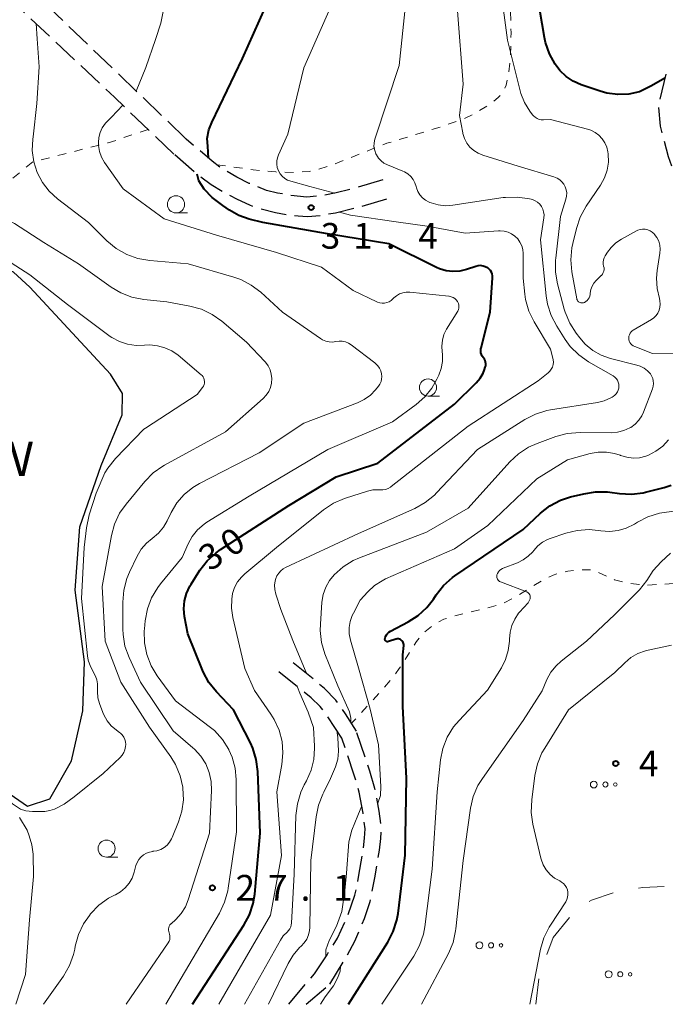
# Model space of a CAD drawing. Units: metres. Extents: x -82000 to -80000, y 31500 to 33000.
# Drawn here: x -81502 to -81408, y 31500 to 31644 of the extents above; entities that cross this region are included whole.
import ezdxf

# ---------------------------------------------------------------- set-up
doc = ezdxf.new("R2010")
doc.units = ezdxf.units.M
for name, pattern in [('22106', [5, 3.75, -1.25]), ('26201', [7.5, 3.75, -3.75]), ('26301', [2.5, 1.25, -1.25])]:
    doc.linetypes.add(name, pattern=pattern)
for name, color, linetype, lineweight in [('210600_庭園路等', 7, 'Continuous', 30), ('510100_河川', 7, 'Continuous', 30), ('620100_区域界', 7, 'Continuous', 30), ('630100_植生界', 7, 'Continuous', 30), ('632300_芝地', 7, 'Continuous', 13), ('633100_広葉樹林', 7, 'Continuous', 13), ('710100_等高線(計曲線)', 7, 'Continuous', 40), ('710200_等高線(主曲線)', 7, 'Continuous', 13), ('731200_図化機測定による標高点', 7, 'Continuous', 40), ('818100_(注記)説明注記', 7, 'Continuous', 40)]:
    doc.layers.add(name, color=color, linetype=linetype, lineweight=lineweight)
doc.styles.add('Style-Kanji', font='MS Gothic.ttf')
doc.styles.add('Style-WORKING', font='MS Gothic.ttf')

msp = doc.modelspace()

# ---------------------------------------------------------------- linework, layer by layer
at = {"layer": '210600_庭園路等', "linetype": '22106', "lineweight": 30, "flags": 128}
for points in [[(-81478.16, 31626.28), (-81500.84, 31648.05)], [(-81479.97, 31624.09), (-81488.66, 31632.4), (-81502.05, 31644.98)], [(-81408.16, 31635.75), (-81409.26, 31631.16), (-81409, 31628.19), (-81407.8, 31623.73), (-81405.23, 31616.65), (-81402.23, 31610.8), (-81400.2, 31604.53), (-81398.5, 31595.78), (-81396.81, 31588.1), (-81393.6, 31578.93)], [(-81449.46, 31620.32), (-81453.82, 31619.05), (-81456.29, 31618.42), (-81458.56, 31617.99), (-81460.55, 31617.83), (-81463, 31618.07), (-81464.85, 31618.4), (-81466.45, 31618.8), (-81468.97, 31619.82), (-81470.78, 31620.74), (-81472.97, 31622), (-81474.4, 31623.05), (-81478.16, 31626.28)], [(-81448.91, 31617.5), (-81453.17, 31616.28), (-81456.37, 31615.49), (-81458.56, 31615.1), (-81460.49, 31614.94), (-81461.84, 31615.02), (-81463.45, 31615.22), (-81465.13, 31615.53), (-81467.32, 31616.06), (-81468.9, 31616.64), (-81470.67, 31617.46), (-81472.42, 31618.37), (-81474.52, 31619.6), (-81476.5, 31621.09), (-81479.97, 31624.09)], [(-81453.32, 31539.86), (-81454.93, 31542.4), (-81456.31, 31544.39), (-81457.97, 31546.11), (-81463.1, 31550.29)], [(-81455.45, 31538.83), (-81458.1, 31542.83), (-81458.62, 31543.45), (-81459.94, 31544.71), (-81464.64, 31548.52)], [(-81459.45, 31504.46), (-81457.6, 31507.23), (-81456.11, 31509.64), (-81454.67, 31512.73), (-81453.54, 31515.93), (-81452.95, 31518.86), (-81452.31, 31522.67), (-81452.13, 31524.26), (-81452.07, 31525.63), (-81452.33, 31527.91), (-81452.93, 31530.95), (-81453.68, 31533.61), (-81455.45, 31538.83)], [(-81457.23, 31502.94), (-81454.71, 31507.09), (-81453.56, 31509.2), (-81452.16, 31512.53), (-81451.33, 31515.01), (-81450.64, 31518.48), (-81449.96, 31522.52), (-81449.76, 31524.21), (-81449.7, 31525.66), (-81449.98, 31528.17), (-81450.64, 31531.5), (-81451.35, 31534.03), (-81453.32, 31539.86)], [(-81463.21, 31500), (-81459.45, 31504.46)], [(-81460.65, 31500), (-81457.23, 31502.94)]]:
    msp.add_lwpolyline(points, dxfattribs=at)
at = {"layer": '510100_河川', "linetype": 'Continuous', "lineweight": 30, "flags": 128}
msp.add_lwpolyline([(-81507.73, 31607.05), (-81527.52, 31592.75), (-81526.86, 31590.07), (-81520.95, 31580.83), (-81514.94, 31569.63), (-81510.24, 31554.65), (-81505.48, 31535.45), (-81503.86, 31530.65), (-81501.36, 31528.92), (-81498.1, 31529.99), (-81494.92, 31535.56), (-81493.26, 31542.85), (-81493, 31550.01), (-81494.39, 31560.44), (-81493.68, 31569.71), (-81490.58, 31578.65), (-81487.51, 31586.05), (-81487.46, 31589.15), (-81489.25, 31591.99), (-81501.01, 31604.69), (-81503.37, 31606.84), (-81506.59, 31608.15), (-81507.73, 31607.05)], dxfattribs=at)
at = {"layer": '620100_区域界', "linetype": '26201', "lineweight": 13, "flags": 128}
for points in [[(-81424.61, 31509.75), (-81421.5, 31513.53), (-81419.02, 31515.2), (-81415.54, 31516.39), (-81411.53, 31517.05), (-81407.68, 31517.22), (-81404.59, 31516.25), (-81402.91, 31513.42), (-81402.71, 31509.67), (-81403.23, 31505.65), (-81404.84, 31501.31), (-81405.44, 31500)], [(-81427.12, 31500), (-81426.59, 31504.52), (-81424.61, 31509.75)]]:
    msp.add_lwpolyline(points, dxfattribs=at)
at = {"layer": '630100_植生界', "linetype": '26301', "lineweight": 13, "flags": 128}
for points in [[(-81473.69, 31622.53), (-81468.41, 31621.8), (-81465.11, 31621.48), (-81462.14, 31621.41), (-81460.22, 31621.57), (-81458.92, 31621.86), (-81456.64, 31622.6), (-81448.88, 31625.67), (-81440.92, 31628.08), (-81437.35, 31629.38), (-81435.79, 31630.16), (-81434.08, 31631.22), (-81432.61, 31632.37), (-81432.09, 31632.94), (-81431.75, 31633.48), (-81431.48, 31634.14), (-81431.1, 31635.74), (-81430.83, 31638.47), (-81430.74, 31641.81), (-81430.86, 31645.41), (-81431.52, 31653.56), (-81431.56, 31655.78), (-81431.42, 31657.71), (-81430.95, 31659.83), (-81430.17, 31662.27), (-81427.77, 31668.43), (-81426.78, 31670.68), (-81425.52, 31673.26), (-81424.17, 31675.7), (-81423.3, 31677.04), (-81422.1, 31678.49), (-81420.59, 31679.98), (-81415.26, 31684.58), (-81412.79, 31686.9), (-81411.47, 31688.45), (-81410.52, 31689.98)], [(-81483.72, 31627.67), (-81489.59, 31625.73), (-81496.1, 31624.08), (-81500.58, 31622.96)], [(-81500.58, 31622.96), (-81503.97, 31620.17)], [(-81387.82, 31557.68), (-81392.08, 31559.57), (-81394.52, 31560.55), (-81396.79, 31561.31), (-81398.84, 31561.77), (-81400.13, 31561.88), (-81401.64, 31561.86), (-81409.25, 31561.26), (-81410.76, 31561.2), (-81412.07, 31561.25), (-81413.88, 31561.52), (-81415.67, 31561.97), (-81418.56, 31563.31), (-81419.21, 31563.43), (-81420.78, 31563.43), (-81422.45, 31563.21), (-81423.86, 31562.89), (-81424.6, 31562.64), (-81426.19, 31561.85), (-81430.33, 31559.31), (-81431.8, 31558.57), (-81433.94, 31557.91), (-81439.05, 31556.69), (-81440.55, 31556.2), (-81441.74, 31555.62), (-81443.39, 31554.31), (-81444.55, 31552.94), (-81447.07, 31548.99), (-81448.09, 31547.63), (-81449.3, 31546.21), (-81454.03, 31541.03)]]:
    msp.add_lwpolyline(points, dxfattribs=at)
at = {"layer": '632300_芝地', "linetype": 'Continuous', "lineweight": 13}
for centre, radius in [((-81418.675, 31532.08), 0.5), ((-81416.975, 31532.08), 0.375), ((-81415.525, 31532.08), 0.25), ((-81435.365, 31508.61), 0.5), ((-81433.665, 31508.61), 0.375), ((-81432.215, 31508.61), 0.25), ((-81416.505, 31504.38), 0.5), ((-81414.805, 31504.38), 0.375), ((-81413.355, 31504.38), 0.25)]:
    msp.add_circle(centre, radius, dxfattribs=at)
at = {"layer": '633100_広葉樹林', "linetype": 'Continuous', "lineweight": 13}
for p, q in [((-81479.66, 31615.51), (-81477.993, 31615.51)), ((-81442.87, 31588.77), (-81441.203, 31588.77)), ((-81489.8, 31521.48), (-81488.133, 31521.48))]:
    msp.add_line(p, q, dxfattribs=at)
for centre in [(-81479.66, 31616.76), (-81442.87, 31590.02), (-81489.8, 31522.73)]:
    msp.add_circle(centre, 1.25, dxfattribs=at)
at = {"layer": '710100_等高線(計曲線)', "linetype": 'Continuous', "lineweight": 40, "flags": 128}
for points, elevation in [([(-81408.3, 31635.17), (-81410.27, 31634.06), (-81411.99, 31633.2), (-81413.56, 31632.86), (-81415.17, 31632.79), (-81416.76, 31633), (-81417.73, 31633.27), (-81420.52, 31634.22), (-81421.66, 31634.73), (-81422.7, 31635.42), (-81423.61, 31636.29), (-81424.15, 31637), (-81424.29, 31637.21), (-81425.14, 31638.73), (-81425.71, 31640.38), (-81425.86, 31641.13), (-81427.17, 31648.83)], 40), ([(-81474.91, 31623.49), (-81475.04, 31625.23), (-81475.1, 31626.37), (-81474.85, 31627.62), (-81474.42, 31628.72), (-81469.96, 31638.04), (-81465.81, 31647.36)], 30), ([(-81440.22, 31607.06), (-81441.18, 31607.34), (-81441.64, 31607.55), (-81448.58, 31611), (-81457.54, 31612.46), (-81467, 31614.09), (-81469, 31614.6), (-81470.47, 31615.13), (-81471.83, 31615.9), (-81472.81, 31616.61), (-81474.36, 31617.74), (-81475.56, 31618.96), (-81476.32, 31620.19), (-81476.55, 31621.14)], 30), ([(-81477.25, 31500), (-81469.74, 31511.53), (-81468.92, 31513.07), (-81468.38, 31514.72), (-81468.16, 31516.1), (-81467.38, 31525), (-81467.72, 31533.99), (-81467.94, 31535.72), (-81468.45, 31537.38), (-81468.81, 31538.16), (-81471.29, 31543), (-81473.77, 31545.61), (-81474.86, 31546.98), (-81475.69, 31548.51), (-81475.81, 31548.78), (-81477.93, 31554.07), (-81478.4, 31556.6), (-81478.5, 31557.74), (-81478.41, 31558.87), (-81478.13, 31559.98), (-81477.65, 31561.01), (-81477.47, 31561.31), (-81476.17, 31563.35), (-81475.11, 31564.73), (-81473.82, 31565.9), (-81473.17, 31566.36), (-81463.2, 31572.8), (-81456.29, 31577), (-81450.21, 31579), (-81439, 31587.59), (-81435.83, 31590.72), (-81435.27, 31591.38), (-81434.84, 31592.12), (-81434.62, 31592.65), (-81434.51, 31592.97), (-81434.45, 31593.21), (-81434.44, 31593.46), (-81434.47, 31593.71), (-81434.54, 31593.95), (-81434.65, 31594.18), (-81434.79, 31594.38), (-81434.95, 31594.6), (-81435.07, 31594.84), (-81435.15, 31595.11), (-81435.18, 31595.38), (-81435.16, 31595.65), (-81435.13, 31595.8), (-81433.79, 31601), (-81433.45, 31606.05), (-81433.46, 31606.33), (-81433.51, 31606.6), (-81433.61, 31606.86), (-81433.76, 31607.1), (-81433.94, 31607.3), (-81434.15, 31607.48), (-81434.2, 31607.5), (-81434.51, 31607.66), (-81434.84, 31607.76), (-81435.19, 31607.81), (-81435.54, 31607.79), (-81435.9, 31607.7), (-81437.26, 31607.25), (-81438.23, 31607.01), (-81439.23, 31606.95), (-81440.22, 31607.06)], 30), ([(-81454.5, 31500), (-81448.74, 31509.08), (-81447.94, 31510.63), (-81447.41, 31512.3), (-81447.25, 31513.25), (-81446.23, 31521.77), (-81446.01, 31533), (-81446.54, 31543.46), (-81446.54, 31551), (-81446.41, 31552.36), (-81446.41, 31552.52), (-81446.43, 31552.67), (-81446.49, 31552.81), (-81446.56, 31552.95), (-81446.66, 31553.06), (-81446.77, 31553.17), (-81446.91, 31553.24), (-81447.05, 31553.3), (-81447.2, 31553.33), (-81447.36, 31553.33), (-81447.51, 31553.3), (-81447.57, 31553.28), (-81448.62, 31552.93), (-81448.69, 31552.91), (-81448.76, 31552.91), (-81448.83, 31552.91), (-81448.9, 31552.93), (-81448.96, 31552.97), (-81449.02, 31553.01), (-81449.07, 31553.06), (-81449.11, 31553.12), (-81449.14, 31553.19), (-81449.16, 31553.26), (-81449.16, 31553.33), (-81449.15, 31553.41), (-81449.07, 31553.67), (-81448.95, 31553.91), (-81448.79, 31554.12), (-81448.59, 31554.31), (-81448.35, 31554.46), (-81445.78, 31555.8), (-81444.32, 31556.74), (-81443.03, 31557.93), (-81442.08, 31559.15), (-81441.67, 31559.77), (-81440.59, 31561.14), (-81439.28, 31562.29), (-81438.96, 31562.52), (-81429, 31569.32), (-81426.46, 31571.67), (-81425.09, 31572.74), (-81423.55, 31573.56), (-81422.08, 31574.05), (-81420.14, 31574.53), (-81418.42, 31574.81), (-81416.68, 31574.78), (-81416.35, 31574.74), (-81414.92, 31574.54), (-81413.18, 31574.45), (-81411.45, 31574.67), (-81411.12, 31574.75), (-81408.41, 31575.43), (-81407.38, 31575.79)], 40)]:
    msp.add_lwpolyline(points, dxfattribs=dict(at, elevation=elevation))
at = {"layer": '710200_等高線(主曲線)', "linetype": 'Continuous', "lineweight": 13, "flags": 128}
for points, elevation in [([(-81485.47, 31633.3), (-81484.06, 31636.74), (-81482.68, 31640.84), (-81481.89, 31643.19), (-81481.53, 31644.9), (-81481.47, 31646.64), (-81481.49, 31646.89), (-81482.04, 31653.96), (-81485, 31662.08), (-81485.63, 31666.39), (-81486.14, 31670.18)], 28), ([(-81419.22, 31603.59), (-81419.26, 31603.36), (-81419.35, 31603.13), (-81419.47, 31602.92), (-81419.63, 31602.73), (-81419.81, 31602.57), (-81420.02, 31602.45), (-81420.15, 31602.4), (-81420.28, 31602.37), (-81420.41, 31602.36), (-81420.55, 31602.37), (-81420.67, 31602.41), (-81420.79, 31602.47), (-81420.9, 31602.54), (-81421, 31602.64), (-81421.07, 31602.75), (-81421.13, 31602.87), (-81421.16, 31602.99), (-81421.86, 31606.93), (-81422.02, 31608.67), (-81421.87, 31610.41), (-81421.74, 31611.04), (-81421.2, 31613.25), (-81420.65, 31614.91), (-81419.78, 31616.49), (-81417.7, 31619.58), (-81417.12, 31620.63), (-81416.73, 31621.76), (-81416.54, 31622.93), (-81416.57, 31624.13), (-81416.6, 31624.42), (-81416.77, 31625.11), (-81417.05, 31625.75), (-81417.44, 31626.34), (-81417.92, 31626.84), (-81418.49, 31627.26), (-81419.12, 31627.58), (-81419.57, 31627.72), (-81425, 31629.14), (-81426, 31629.08), (-81426.33, 31629.1), (-81426.65, 31629.16), (-81426.95, 31629.29), (-81427.23, 31629.46), (-81427.47, 31629.68), (-81427.6, 31629.83), (-81428, 31630.36), (-81428.77, 31631.6), (-81429.31, 31632.94), (-81429.41, 31633.31), (-81431.29, 31640.71), (-81432.61, 31651)], 38), ([(-81456.47, 31618.39), (-81460.11, 31619.37), (-81462.91, 31620.13), (-81463.37, 31620.3), (-81463.79, 31620.54), (-81464.16, 31620.86), (-81464.47, 31621.23), (-81464.71, 31621.66), (-81464.88, 31622.12), (-81464.96, 31622.6), (-81464.96, 31623.09), (-81464.87, 31623.57), (-81464.71, 31624), (-81463.33, 31627), (-81461, 31636.69), (-81456.47, 31647)], 32), ([(-81424.89, 31600.52), (-81425.42, 31602.19), (-81425.62, 31603.39), (-81426.43, 31611.57), (-81425.96, 31614.8), (-81425.94, 31615.23), (-81425.99, 31615.65), (-81426.11, 31616.05), (-81426.31, 31616.43), (-81426.56, 31616.77), (-81426.87, 31617.06), (-81427.23, 31617.29), (-81427.62, 31617.46), (-81427.81, 31617.52), (-81428.07, 31617.58), (-81429.8, 31617.83), (-81431.54, 31617.78), (-81431.9, 31617.74), (-81439.25, 31616.62), (-81440.32, 31616.55), (-81441.39, 31616.67), (-81442.42, 31616.97), (-81442.62, 31617.05), (-81442.72, 31617.09), (-81443.22, 31617.37), (-81443.67, 31617.73), (-81444.06, 31618.16), (-81444.36, 31618.65), (-81444.57, 31619.18), (-81444.62, 31619.38), (-81444.8, 31619.91), (-81445.06, 31620.4), (-81445.4, 31620.84), (-81445.82, 31621.21), (-81446.29, 31621.51), (-81446.54, 31621.62), (-81448.81, 31622.54), (-81449.3, 31622.78), (-81449.73, 31623.11), (-81450.1, 31623.51), (-81450.4, 31623.97), (-81450.48, 31624.13), (-81450.66, 31624.64), (-81450.76, 31625.17), (-81450.75, 31625.72), (-81450.66, 31626.25), (-81450.61, 31626.43), (-81447.06, 31637), (-81446.18, 31645.82)], 34), ([(-81417.58, 31594.75), (-81418.83, 31595.45), (-81419.93, 31596.36), (-81420.73, 31597.26), (-81421.26, 31597.95), (-81422.19, 31599.43), (-81422.86, 31601.04), (-81422.98, 31601.45), (-81423.96, 31605.17), (-81424.26, 31606.88), (-81424.25, 31608.63), (-81424.23, 31608.88), (-81423.52, 31615), (-81422.74, 31617.52), (-81422.64, 31617.96), (-81422.63, 31618.42), (-81422.69, 31618.86), (-81422.83, 31619.3), (-81423.04, 31619.7), (-81423.32, 31620.05), (-81423.65, 31620.36), (-81424.04, 31620.6), (-81424.49, 31620.78), (-81429.69, 31622.31), (-81434.87, 31623.93), (-81435.56, 31624.21), (-81436.19, 31624.61), (-81436.75, 31625.12), (-81437.2, 31625.71), (-81437.55, 31626.38), (-81437.78, 31627.09), (-81437.8, 31627.2), (-81438.29, 31629.71), (-81437.72, 31634.28), (-81438.56, 31645)], 36), ([(-81450.21, 31593.21), (-81450.52, 31593.53), (-81450.63, 31593.61), (-81454.09, 31596.24), (-81454.49, 31596.49), (-81454.93, 31596.67), (-81455.39, 31596.77), (-81455.86, 31596.79), (-81456.32, 31596.72), (-81456.82, 31596.66), (-81457.32, 31596.68), (-81457.81, 31596.78), (-81458.27, 31596.97), (-81458.59, 31597.17), (-81464.1, 31601), (-81467.28, 31603.92), (-81468.67, 31604.98), (-81470.21, 31605.79), (-81471.23, 31606.15), (-81477.9, 31608.1), (-81483.5, 31608.55), (-81485.22, 31608.84), (-81486.86, 31609.42), (-81488.38, 31610.29), (-81489.76, 31611.43), (-81492.44, 31614.11), (-81496.95, 31617.56), (-81498.16, 31618.66), (-81499.17, 31619.96), (-81499.93, 31621.42), (-81500.42, 31622.98), (-81500.64, 31624.61), (-81500.57, 31626.25), (-81500.52, 31626.6), (-81499.99, 31631.5), (-81499.66, 31636.84), (-81499.92, 31640.92), (-81500.08, 31643.13)], 26), ([(-81446.55, 31603.85), (-81447.03, 31603.68), (-81447.48, 31603.43), (-81447.88, 31603.1), (-81448, 31602.98), (-81448.26, 31602.74), (-81448.55, 31602.55), (-81448.87, 31602.42), (-81449.21, 31602.34), (-81449.56, 31602.33), (-81449.9, 31602.37), (-81450.23, 31602.48), (-81450.34, 31602.52), (-81453.81, 31604.19), (-81458.42, 31607.58), (-81465, 31609.73), (-81473.74, 31612.26), (-81481.37, 31614.63), (-81487.38, 31619), (-81490.08, 31622.87), (-81490.53, 31623.64), (-81490.83, 31624.47), (-81490.98, 31625.35), (-81491, 31625.78), (-81490.93, 31626.53), (-81490.74, 31627.25), (-81490.43, 31627.93), (-81489.95, 31628.59), (-81489.1, 31629.49), (-81487.43, 31631.22)], 28), ([(-81493.91, 31608.09), (-81498.94, 31611.17), (-81503.23, 31613.97), (-81505.11, 31614.93)], 24), ([(-81437.46, 31612.54), (-81442.98, 31613.55), (-81447.5, 31614.22), (-81454.18, 31615.19), (-81455.8, 31615.63)], 32), ([(-81473.39, 31500), (-81465.87, 31513), (-81464.27, 31521.73), (-81464.95, 31531), (-81464.21, 31535), (-81464.05, 31536.68), (-81464.18, 31538.37), (-81464.61, 31540.01), (-81465.31, 31541.55), (-81465.81, 31542.33), (-81468.22, 31545.78), (-81469.63, 31549), (-81471.38, 31556.47), (-81471.58, 31557.8), (-81471.53, 31559.14), (-81471.4, 31559.95), (-81471.11, 31560.82), (-81470.68, 31561.64), (-81470.12, 31562.36), (-81469.63, 31562.83), (-81465, 31566.68), (-81458.12, 31572.17), (-81456.67, 31573.14), (-81455.07, 31573.84), (-81454.9, 31573.89), (-81451.71, 31574.9), (-81450.93, 31575.07), (-81450.14, 31575.11), (-81449.89, 31575.09), (-81449.49, 31575.09), (-81449.09, 31575.15), (-81448.7, 31575.29), (-81448.35, 31575.49), (-81448.23, 31575.57), (-81437, 31584.36), (-81426.81, 31591), (-81425.35, 31592.16), (-81425.09, 31592.4), (-81424.88, 31592.69), (-81424.72, 31593.01), (-81424.62, 31593.36), (-81424.57, 31593.72), (-81424.6, 31594.08), (-81424.65, 31594.31), (-81425, 31595.62), (-81427.39, 31599.61), (-81428.15, 31601.17), (-81428.63, 31602.85), (-81428.75, 31603.67), (-81429, 31605.99), (-81429, 31609.58), (-81429.05, 31610.16), (-81429.2, 31610.72), (-81429.45, 31611.25), (-81429.78, 31611.72), (-81430.19, 31612.13), (-81430.67, 31612.47), (-81431.19, 31612.71), (-81431.75, 31612.86), (-81432.33, 31612.91), (-81432.58, 31612.9), (-81437.46, 31612.54)], 32), ([(-81410.08, 31595), (-81412.7, 31596), (-81412.91, 31596.1), (-81413.1, 31596.24), (-81413.26, 31596.41), (-81413.39, 31596.6), (-81413.49, 31596.81), (-81413.54, 31597.04), (-81413.56, 31597.27), (-81413.54, 31597.51), (-81413.47, 31597.73), (-81413.37, 31597.94), (-81413.23, 31598.13), (-81413.07, 31598.29), (-81412.9, 31598.41), (-81410.27, 31599.94), (-81409.9, 31600.2), (-81409.58, 31600.53), (-81409.32, 31600.9), (-81409.13, 31601.31), (-81409.01, 31601.75), (-81408.97, 31602.2), (-81409.02, 31602.66), (-81409.1, 31603), (-81409.44, 31604.48), (-81409.53, 31605.99), (-81409.42, 31607.08), (-81409.01, 31609.61), (-81408.97, 31610.21), (-81409.03, 31610.8), (-81409.19, 31611.37), (-81409.45, 31611.9), (-81409.8, 31612.38), (-81409.87, 31612.47), (-81410.15, 31612.72), (-81410.46, 31612.91), (-81410.8, 31613.05), (-81411.17, 31613.13), (-81411.54, 31613.15), (-81411.9, 31613.1), (-81412.25, 31612.98), (-81412.45, 31612.89), (-81414.62, 31611.7), (-81415.44, 31611.15), (-81416.15, 31610.47), (-81416.68, 31609.77), (-81417.01, 31609.24), (-81417.16, 31608.96), (-81417.26, 31608.65), (-81417.3, 31608.33), (-81417.29, 31608.01), (-81417.23, 31607.74), (-81417.18, 31607.5), (-81417.18, 31607.26), (-81417.22, 31607.02), (-81417.3, 31606.79), (-81417.41, 31606.58), (-81417.56, 31606.39), (-81417.6, 31606.36), (-81418.31, 31605.66), (-81418.65, 31605.27), (-81418.92, 31604.83), (-81419.1, 31604.34), (-81419.2, 31603.8), (-81419.22, 31603.59)], 38), ([(-81484.35, 31583.95), (-81484.14, 31584.07), (-81476.58, 31589), (-81475.79, 31590.03), (-81475.66, 31590.23), (-81475.57, 31590.45), (-81475.52, 31590.68), (-81475.51, 31590.91), (-81475.54, 31591.15), (-81475.61, 31591.37), (-81475.72, 31591.58), (-81475.86, 31591.77), (-81475.99, 31591.89), (-81479.36, 31594.73), (-81480.27, 31595.37), (-81481.28, 31595.84), (-81482.36, 31596.13), (-81483.47, 31596.23), (-81484.24, 31596.19), (-81485.49, 31596.15), (-81486.73, 31596.33), (-81487.92, 31596.72), (-81489.03, 31597.31), (-81489.26, 31597.47), (-81495.49, 31602.12), (-81501.01, 31606.46), (-81503.71, 31608.24)], 22), ([(-81479.05, 31533.37), (-81479.72, 31534.98), (-81480.44, 31536.14), (-81483.53, 31540.47), (-81487.7, 31547), (-81490.02, 31553), (-81490.44, 31561), (-81489.1, 31568.42), (-81488.64, 31570.1), (-81487.9, 31571.68), (-81486.96, 31573.02), (-81484.22, 31576.31), (-81483, 31577.55), (-81481.57, 31578.56), (-81481.32, 31578.71), (-81472.46, 31583.54), (-81466.94, 31588.43), (-81466.49, 31588.9), (-81466.13, 31589.45), (-81465.87, 31590.05), (-81465.71, 31590.68), (-81465.67, 31591.34), (-81465.75, 31591.99), (-81465.93, 31592.61), (-81466.22, 31593.2), (-81466.61, 31593.72), (-81466.7, 31593.82), (-81469.37, 31596.63), (-81472.96, 31599.69), (-81474.38, 31600.7), (-81475.96, 31601.44), (-81477.63, 31601.9), (-81481, 31602.52), (-81484.38, 31602.88), (-81486.09, 31603.21), (-81487.72, 31603.84), (-81489.15, 31604.69), (-81493.91, 31608.09)], 24), ([(-81481.16, 31500), (-81473.33, 31513.32), (-81472.58, 31514.89), (-81472.11, 31516.57), (-81472.05, 31516.93), (-81470.84, 31525.16), (-81470.87, 31532.82), (-81471.02, 31534.47), (-81471.46, 31536.07), (-81471.94, 31537.16), (-81471.95, 31537.19), (-81472.89, 31538.66), (-81474.06, 31539.94), (-81474.82, 31540.57), (-81479.73, 31544.27), (-81482.4, 31547.93), (-81483.3, 31549.42), (-81483.92, 31551.05), (-81484.26, 31552.76), (-81484.29, 31554.5), (-81484.27, 31554.78), (-81484.15, 31555.99), (-81483.83, 31557.7), (-81483.22, 31559.33), (-81482.33, 31560.83), (-81481.94, 31561.35), (-81478.77, 31565.23), (-81477.88, 31567.22), (-81477.28, 31568.3), (-81476.51, 31569.26), (-81475.57, 31570.08), (-81475.15, 31570.36), (-81469, 31574.19), (-81457.51, 31581), (-81448.07, 31585), (-81444.58, 31587.55), (-81443.34, 31588.64), (-81442.3, 31589.93), (-81441.58, 31591.23), (-81441.3, 31591.82), (-81440.95, 31592.8), (-81440.77, 31593.83), (-81440.78, 31594.87), (-81440.82, 31595.23), (-81440.87, 31596.08), (-81440.78, 31596.94), (-81440.54, 31597.76), (-81440.15, 31598.53), (-81438.54, 31601.19), (-81438.44, 31601.39), (-81438.37, 31601.61), (-81438.35, 31601.84), (-81438.36, 31602.06), (-81438.42, 31602.28), (-81438.51, 31602.49), (-81438.56, 31602.57), (-81438.74, 31602.81), (-81438.96, 31603.01), (-81439.21, 31603.16), (-81439.48, 31603.27), (-81439.77, 31603.34), (-81439.81, 31603.34), (-81445.52, 31603.92), (-81446.04, 31603.93), (-81446.55, 31603.85)], 28), ([(-81460.54, 31548.2), (-81462.63, 31553.08), (-81464.37, 31557.63), (-81465.08, 31559.88), (-81465.23, 31560.52), (-81465.26, 31561.17), (-81465.17, 31561.82), (-81465.09, 31562.13), (-81464.92, 31562.55), (-81464.67, 31562.95), (-81464.37, 31563.29), (-81464, 31563.57), (-81463.68, 31563.75), (-81453, 31568.7), (-81444.82, 31572.37), (-81443.29, 31573.22), (-81441.94, 31574.32), (-81441.63, 31574.64), (-81435.64, 31581), (-81428.74, 31585.35), (-81427.19, 31586.15), (-81425.53, 31586.66), (-81424.97, 31586.77), (-81418.15, 31587.84), (-81417.14, 31588.1), (-81416.18, 31588.52), (-81416, 31588.63), (-81415.85, 31588.72), (-81415.6, 31588.9), (-81415.39, 31589.12), (-81415.22, 31589.37), (-81415.1, 31589.65), (-81415.02, 31589.95), (-81415, 31590.22), (-81415.03, 31590.52), (-81415.1, 31590.81), (-81415.23, 31591.08), (-81415.4, 31591.33), (-81415.61, 31591.54), (-81415.86, 31591.71), (-81419.44, 31593.78), (-81420.86, 31594.79), (-81422.1, 31596.02), (-81422.85, 31597.04), (-81424.09, 31598.98), (-81424.89, 31600.52)], 34), ([(-81454.15, 31541.17), (-81454.12, 31541.78), (-81454.35, 31542.69), (-81456.05, 31546.5), (-81457.96, 31551.15), (-81458.44, 31552.83), (-81458.62, 31554.56), (-81458.59, 31555.48), (-81458.35, 31558.69), (-81458.17, 31559.81), (-81457.79, 31560.88), (-81457.24, 31561.87), (-81456.59, 31562.68), (-81456.57, 31562.7), (-81455.26, 31563.86), (-81453.78, 31564.77), (-81452.87, 31565.17), (-81443.1, 31568.9), (-81437, 31572.43), (-81430.93, 31579.16), (-81429.65, 31580.35), (-81428.19, 31581.3), (-81426.95, 31581.85), (-81424.23, 31582.86), (-81422.55, 31583.31), (-81420.68, 31583.47), (-81416.12, 31583.43), (-81415.19, 31583.5), (-81414.28, 31583.73), (-81413.43, 31584.12), (-81413.28, 31584.21), (-81412.65, 31584.67), (-81412.1, 31585.24), (-81411.67, 31585.89), (-81411.42, 31586.43), (-81410.1, 31589.83), (-81409.99, 31590.2), (-81409.95, 31590.59), (-81409.98, 31590.98), (-81410.07, 31591.36), (-81410.23, 31591.72), (-81410.41, 31592), (-81410.84, 31592.47), (-81411.34, 31592.85), (-81411.9, 31593.15), (-81412.4, 31593.31), (-81416.23, 31594.28), (-81417.58, 31594.75)], 36), ([(-81404, 31594.87), (-81410.08, 31595)], 38), ([(-81486.94, 31500), (-81480.79, 31508.99), (-81480.67, 31509.22), (-81480.58, 31509.46), (-81480.54, 31509.72), (-81480.54, 31509.97), (-81480.59, 31510.23), (-81480.66, 31510.43), (-81480.73, 31510.62), (-81480.76, 31510.82), (-81480.76, 31511.03), (-81480.72, 31511.23), (-81480.64, 31511.41), (-81480.54, 31511.59), (-81480.41, 31511.74), (-81480.39, 31511.76), (-81479.7, 31512.39), (-81478.92, 31513.26), (-81478.3, 31514.25), (-81477.87, 31515.27), (-81474.77, 31525), (-81474.47, 31531.21), (-81474.53, 31532.54), (-81474.81, 31533.85), (-81475.32, 31535.09), (-81476.04, 31536.23), (-81476.94, 31537.22), (-81477.2, 31537.45), (-81480.1, 31539.9), (-81484.87, 31547), (-81486.52, 31550.62), (-81487.11, 31552.26), (-81487.4, 31553.98), (-81487.43, 31554.74), (-81487.44, 31558.71), (-81487.29, 31560.44), (-81486.85, 31562.13), (-81486.46, 31563.07), (-81485.32, 31565.43), (-81484.73, 31566.43), (-81483.97, 31567.31), (-81483.14, 31568), (-81482.24, 31568.75), (-81481.49, 31569.65), (-81480.95, 31570.57), (-81480.36, 31571.8), (-81479.52, 31573.19), (-81478.46, 31574.42), (-81477.2, 31575.44), (-81476.24, 31576.01), (-81467.51, 31580.49), (-81461, 31584.82), (-81453.17, 31587.81), (-81452.18, 31588.29), (-81451.28, 31588.93), (-81450.53, 31589.7), (-81450.11, 31590.22), (-81449.89, 31590.53), (-81449.73, 31590.88), (-81449.64, 31591.26), (-81449.61, 31591.64), (-81449.64, 31592), (-81449.76, 31592.44), (-81449.95, 31592.84), (-81450.21, 31593.21)], 26), ([(-81527.97, 31592.97), (-81527.93, 31592.23), (-81527.65, 31590.22), (-81527.44, 31589.43), (-81526.75, 31587.66), (-81525.1, 31584.27), (-81523.58, 31581.45), (-81519.33, 31574.23), (-81515.99, 31568.79), (-81514.87, 31565.99), (-81514.14, 31562.89), (-81513.67, 31558.44), (-81512.9, 31553.53), (-81512.05, 31550.06), (-81510.45, 31545.7), (-81506.37, 31535.89), (-81505.19, 31532.48), (-81504.88, 31531.39), (-81504.46, 31530.32), (-81503.53, 31529.27), (-81502.38, 31528.46), (-81501.59, 31528.23)], 22), ([(-81501.59, 31528.23), (-81500.62, 31528.13), (-81498.81, 31528.16), (-81498.1, 31528.27), (-81497.4, 31528.49), (-81496, 31529.22), (-81494.54, 31530.26), (-81490.28, 31533.68), (-81487.81, 31536.02), (-81487.51, 31536.36), (-81487.28, 31536.74), (-81487.11, 31537.16), (-81487.02, 31537.61), (-81487, 31537.91), (-81487.03, 31538.29), (-81487.13, 31538.65), (-81487.29, 31539), (-81487.51, 31539.31), (-81487.78, 31539.58), (-81487.91, 31539.68), (-81488.37, 31540.01), (-81489.11, 31540.64), (-81489.72, 31541.39), (-81490.19, 31542.24), (-81490.34, 31542.59), (-81490.82, 31543.89), (-81491.06, 31544.75), (-81491.14, 31545.64), (-81491.12, 31546.18), (-81491.11, 31546.77), (-81491.2, 31547.34), (-81491.4, 31547.9), (-81491.65, 31548.35), (-81491.72, 31548.46), (-81492.17, 31549.3), (-81492.47, 31550.21), (-81492.58, 31550.87), (-81493.48, 31559.23), (-81493.08, 31566.66), (-81492.73, 31569.54), (-81492.36, 31571.42), (-81491.32, 31574.58), (-81490.03, 31577.57), (-81489.61, 31578.26), (-81488.49, 31579.67), (-81484.35, 31583.95)], 22), ([(-81450.22, 31529.38), (-81449.82, 31530.46), (-81449.77, 31531.79), (-81450.12, 31537.88), (-81451.31, 31543.06), (-81453, 31549.1), (-81454.18, 31553.17), (-81454.36, 31554.07), (-81454.38, 31554.98), (-81454.24, 31555.89), (-81453.94, 31556.76), (-81453.77, 31557.11), (-81452.77, 31559), (-81451.67, 31560.21), (-81450.7, 31561.11), (-81449.59, 31561.83), (-81449.07, 31562.08), (-81439, 31566.47), (-81434.13, 31569.87), (-81427, 31576.69), (-81422.52, 31579.48), (-81419.19, 31580.39), (-81418.02, 31580.61), (-81416.83, 31580.61), (-81415.65, 31580.41), (-81414.84, 31580.14), (-81414.76, 31580.11), (-81413.86, 31579.84), (-81412.94, 31579.73), (-81412, 31579.78), (-81411.09, 31579.99), (-81410.68, 31580.14), (-81409.59, 31580.72), (-81408.61, 31581.48), (-81407.78, 31582.4)], 38), ([(-81418.04, 31569.17), (-81417.62, 31569.11), (-81416.37, 31569.02), (-81415.13, 31569.16), (-81413.93, 31569.51), (-81412.75, 31570.1), (-81412.31, 31570.37), (-81410.76, 31571.16), (-81409.09, 31571.67), (-81408.38, 31571.79), (-81405.19, 31572.23)], 42), ([(-81449.63, 31500), (-81444.94, 31507.05), (-81444.11, 31508.58), (-81443.55, 31510.23), (-81443.35, 31511.32), (-81442.28, 31519.72), (-81441.55, 31531), (-81441.04, 31535.66), (-81440.69, 31537.36), (-81440.06, 31538.99), (-81439.15, 31540.48), (-81438.34, 31541.44), (-81434.17, 31545.83), (-81432.15, 31549.11), (-81431.54, 31550.34), (-81431.15, 31551.65), (-81430.99, 31553.01), (-81430.98, 31553.28), (-81430.9, 31554.3), (-81430.64, 31555.29), (-81430.22, 31556.22), (-81429.64, 31557.07), (-81429.5, 31557.22), (-81428.26, 31558.62), (-81428.13, 31558.79), (-81428.04, 31558.98), (-81427.98, 31559.18), (-81427.95, 31559.39), (-81427.96, 31559.5), (-81427.98, 31559.64), (-81428.02, 31559.77), (-81428.09, 31559.89), (-81428.18, 31560), (-81428.28, 31560.09), (-81428.4, 31560.16), (-81428.46, 31560.19), (-81432.29, 31561.65), (-81432.42, 31561.72), (-81432.54, 31561.8), (-81432.65, 31561.91), (-81432.73, 31562.03), (-81432.79, 31562.16), (-81432.82, 31562.31), (-81432.83, 31562.45), (-81432.82, 31562.6), (-81432.81, 31562.66), (-81432.72, 31562.9), (-81432.59, 31563.12), (-81432.43, 31563.32), (-81432.23, 31563.48), (-81432.01, 31563.61), (-81431.9, 31563.66), (-81429.81, 31564.45), (-81428.98, 31564.85), (-81428.23, 31565.39), (-81427.58, 31566.05), (-81427.43, 31566.25), (-81426.86, 31566.9), (-81426.18, 31567.43), (-81425.42, 31567.85), (-81425.03, 31567.99), (-81422.77, 31568.76), (-81421.08, 31569.17), (-81419.34, 31569.29), (-81418.04, 31569.17)], 42), ([(-81443.83, 31500), (-81439.9, 31507.42), (-81439.22, 31509.02), (-81438.84, 31510.72), (-81438.8, 31511.04), (-81437.74, 31521), (-81436.66, 31528.62), (-81436.27, 31530.31), (-81435.59, 31531.92), (-81434.94, 31532.97), (-81429, 31541.42), (-81426.23, 31545.77), (-81425.52, 31547.39), (-81424.94, 31548.46), (-81424.17, 31549.42), (-81423.44, 31550.09), (-81419.75, 31553), (-81415.67, 31556.87), (-81411.99, 31560.5), (-81410.94, 31561.84), (-81410.01, 31563.33), (-81408.83, 31564.58), (-81407.45, 31565.84)], 44), ([(-81428.02, 31500), (-81426.44, 31508.04), (-81425.95, 31509.71), (-81425.18, 31511.27), (-81425, 31511.56), (-81422.77, 31514.98), (-81422.6, 31515.3), (-81422.49, 31515.64), (-81422.44, 31516), (-81422.45, 31516.36), (-81422.52, 31516.72), (-81422.66, 31517.05), (-81422.85, 31517.36), (-81423.09, 31517.63), (-81423.37, 31517.85), (-81423.65, 31518), (-81424.39, 31518.42), (-81425.05, 31518.97), (-81425.61, 31519.62), (-81426.04, 31520.36), (-81426.34, 31521.16), (-81426.39, 31521.35), (-81427.55, 31526.28), (-81427.8, 31528), (-81427.73, 31529.83), (-81427.28, 31533.38), (-81426.91, 31535.08), (-81426.24, 31536.7), (-81425.84, 31537.4), (-81422.35, 31543), (-81415.58, 31548.42), (-81414.15, 31549.85), (-81413.25, 31550.61), (-81412.22, 31551.2), (-81411.1, 31551.61), (-81410.75, 31551.69), (-81407.34, 31552.41)], 46), ([(-81469.67, 31500), (-81464.43, 31509.37), (-81464.01, 31509.98), (-81463.45, 31510.55), (-81463.23, 31510.77), (-81463.05, 31511.03), (-81462.91, 31511.31), (-81462.83, 31511.61), (-81462.81, 31511.83), (-81462.43, 31519), (-81462.16, 31527.54), (-81461.95, 31529.27), (-81461.45, 31530.94), (-81460.94, 31532.01), (-81460.6, 31532.63), (-81459.94, 31534.15), (-81459.55, 31535.75), (-81459.45, 31537.4), (-81459.46, 31537.7), (-81459.61, 31540.39), (-81460.39, 31542.62), (-81461.58, 31545.41), (-81461.92, 31546.31)], 34), ([(-81466.17, 31500), (-81463.29, 31505.95), (-81462.56, 31507.19), (-81461.62, 31508.28), (-81461.38, 31508.5), (-81460.93, 31508.98), (-81460.58, 31509.52), (-81460.32, 31510.12), (-81460.18, 31510.75), (-81460.14, 31511.21), (-81459.96, 31521), (-81459.22, 31527.35), (-81458.87, 31529.06), (-81458.23, 31530.68), (-81458.09, 31530.95), (-81457.09, 31532.96), (-81456.37, 31534.65), (-81456.03, 31535.78), (-81455.94, 31536.97), (-81456.05, 31538.96), (-81456.18, 31539.94)], 36), ([(-81498.99, 31500), (-81496.09, 31504.13), (-81495.22, 31505.64), (-81494.62, 31507.27), (-81494.44, 31508.07), (-81494.37, 31508.49), (-81493.9, 31510.17), (-81493.16, 31511.75), (-81492.3, 31512.98), (-81492.14, 31513.19), (-81490.93, 31514.45), (-81489.52, 31515.47), (-81488.56, 31515.98), (-81488.51, 31516), (-81487.75, 31516.44), (-81487.07, 31517), (-81486.51, 31517.67), (-81486.07, 31518.43), (-81485.75, 31519.3), (-81485.51, 31520.24), (-81485.34, 31520.7), (-81485.1, 31521.12), (-81484.79, 31521.5), (-81484.41, 31521.82), (-81483.99, 31522.06), (-81483.53, 31522.23), (-81483.05, 31522.32), (-81483, 31522.33), (-81482.44, 31522.42), (-81481.9, 31522.61), (-81481.41, 31522.88), (-81480.97, 31523.24), (-81480.6, 31523.67), (-81480.31, 31524.16), (-81480.23, 31524.33), (-81479.29, 31526.61), (-81478.79, 31528.21), (-81478.57, 31529.86), (-81478.65, 31531.56), (-81478.67, 31531.67), (-81479.05, 31533.37)], 24), ([(-81457.78, 31506.96), (-81457.8, 31507.94), (-81457.3, 31509.29), (-81456.25, 31511.4), (-81455.46, 31513.57), (-81455.03, 31516.61), (-81454.75, 31519.13), (-81454.42, 31523.71), (-81453.99, 31525.41), (-81453.1, 31527.57), (-81452.54, 31528.97)], 38), ([(-81502.49, 31527.25), (-81501.39, 31525.43), (-81501.1, 31524.58), (-81500.7, 31523.26), (-81500.5, 31521.9), (-81500.46, 31518.64), (-81501.04, 31512.33), (-81501.64, 31504.36), (-81503.07, 31500)], 24), ([(-81458.58, 31500), (-81457.89, 31501.08), (-81456.67, 31502.72), (-81456.03, 31503.91), (-81455.68, 31504.82), (-81455.65, 31505.54)], 38)]:
    msp.add_lwpolyline(points, dxfattribs=dict(at, elevation=elevation))
at = {"layer": '731200_図化機測定による標高点', "linetype": 'Continuous', "lineweight": 40}
for centre in [(-81459.93, 31616.28, 31.38), (-81415.46, 31535.15, 46.67), (-81474.35, 31517, 27.11)]:
    msp.add_circle(centre, 0.375, dxfattribs=at)

# ---------------------------------------------------------------- texts
at = {"layer": '710100_等高線(計曲線)', "linetype": 'Continuous', "lineweight": 40, "style": 'Style-WORKING'}
for s, p in [('0', (-81471.595, 31565.152, -9.999)), ('3', (-81474.74, 31563.11, -9.999))]:
    msp.add_text(s, height=3.75, rotation=33, dxfattribs=at).set_placement(p)
at = {"layer": '731200_図化機測定による標高点', "linetype": 'Continuous', "lineweight": 40, "style": 'Style-WORKING'}
for s, p in [('3', (-81458.53, 31610.29, -9.999)), ('1', (-81453.78, 31610.29, -9.999)), ('4', (-81444.28, 31610.29, -9.999)), ('.', (-81449.03, 31610.29, -9.999)), ('4', (-81412.08, 31533.28, -9.999)), ('2', (-81470.97, 31515.13, -9.999)), ('7', (-81466.22, 31515.13, -9.999)), ('1', (-81456.72, 31515.13, -9.999)), ('.', (-81461.47, 31515.13, -9.999))]:
    msp.add_text(s, height=3.75, dxfattribs=at).set_placement(p)
at = {"layer": '818100_(注記)説明注記', "linetype": 'Continuous', "lineweight": 30, "insert": (-81507.17, 31577.101), "char_height": 5, "attachment_point": 7, "line_spacing_factor": 0.722892, "style": 'Style-Kanji'}
msp.add_mtext('\\T1.250;Ｗ', dxfattribs=at)

doc.saveas('drawing.dxf')
